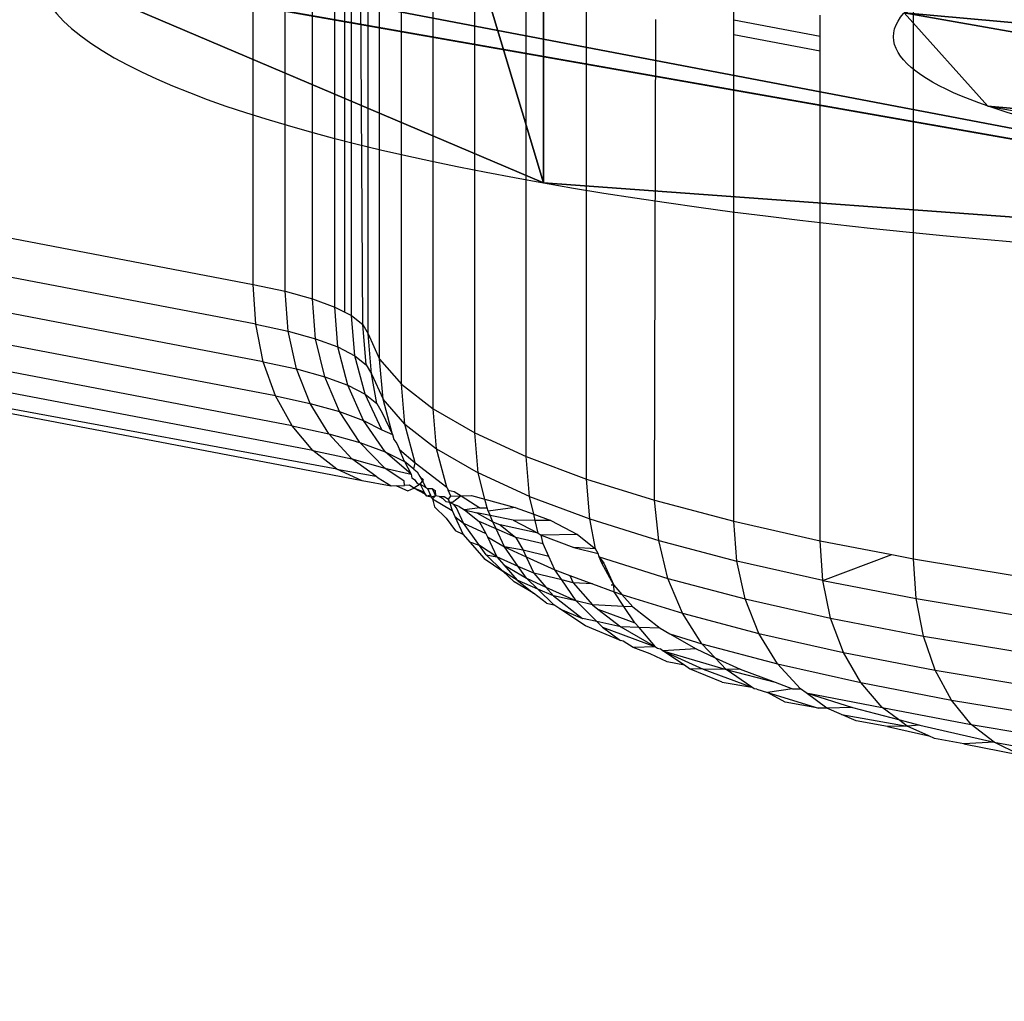
# Model space of a CAD drawing. Units: centimetres. Extents: x -425 to 415, y -356 to 296.
# Drawn here: x -238 to -237, y -29 to -28 of the extents above; entities that cross this region are included whole.
import ezdxf

# ---------------------------------------------------------------- set-up
doc = ezdxf.new("R2010")
doc.units = ezdxf.units.CM
doc.header["$LTSCALE"] = 2.54
doc.layers.add('VP-DIM', color=7, linetype='Continuous')
doc.layers.add('VP-EQ', color=7, linetype='Continuous', true_color=0x8a3492)
doc.layers.get('VP-DIM').off()

# ---------------------------------------------------------------- blocks, each defined once
blk = doc.blocks.new('Grupuj#21')
at = {"color": 18, "true_color": 0x000000}
blk.add_line((-2.1873, 17.9031), (-2.1873, 17.9031, -1.9), dxfattribs=at)
blk.add_line((-2.1873, 17.9031), (-2.1873, 17.9031, -1.9), dxfattribs=at)
at = {"color": 0, "extrusion": (-1.25097e-16, 1.25097e-16, -1)}
blk.add_arc((-0.0127, 17.9031), 2.2, 315, 225, dxfattribs=at)
at = {"color": 18, "true_color": 0x000000, "extrusion": (-1.25097e-16, 1.25097e-16, -1)}
blk.add_arc((-0.0127, 17.9031), 2.2, 315, 225, dxfattribs=at)
blk.add_arc((-0.0127, 17.9031), 2.2, 315, 225, dxfattribs=at)
blk.add_arc((-0.0127, 17.9031), 2.2, 315, 225, dxfattribs=at)
blk.add_arc((-0.0127, 17.9031), 2.2, 315, 225, dxfattribs=at)
blk.add_arc((-0.0127, 17.9031), 2.2, 315, 225, dxfattribs=at)
blk.add_arc((-0.0127, 17.9031), 2.2, 315, 225, dxfattribs=at)
at = {"color": 0}
mesh = blk.add_polyface(dxfattribs=at)
corners = [(-14.2061, -14.1881), (-14.2061, -11.0768), (-14.8504, -12.6324), (-12.6504, -14.8324), (-12.6504, -10.4324), (-11.0948, -14.1881), (-10.5578, -8.3398), (-10.4504, -12.6324), (-10.5578, 8.3758), (-1.5684, -19.4228), (-1.5684, -16.3115), (-2.2127, -17.8671), (-1.5684, -13.352), (2.1873, -17.8671), (1.5429, -16.3115), (1.5429, -19.4228), (-14.2061, 11.1128), (-14.2061, 14.2241), (-14.8504, 12.6684), (-12.6504, 14.8684), (-12.6504, 10.4684), (-11.0948, 14.2241), (-10.4504, 12.6684), (-8.3578, -10.5398), (-8.3578, 10.5758), (-5.2428, -12.6211), (-5.2173, 12.6571), (-1.5429, 13.388), (-0.0127, -20.0671), (-1.5429, 16.3475), (-1.5429, 19.4588), (0.0127, 20.1031), (1.5429, -13.352), (1.5684, 19.4588), (1.5684, 13.388), (1.5684, 16.3475), (2.2127, 17.9031), (-2.1873, 17.9031), (-19.4408, -1.5249), (-19.4408, 1.5864), (-20.0851, 0.0307), (-17.8851, 2.2307), (-17.8851, -2.1693), (-16.3295, -1.5249), (-16.3295, 1.5864), (-13.37, -1.5249), (-13.37, 1.5864), (-12.6391, -5.1993), (-12.6391, 5.2608), (5.2173, -12.6211), (5.2428, 12.6571), (8.3578, -10.5398), (8.3578, 10.5758), (10.4504, -12.6324), (10.4504, 12.6684), (10.5578, -8.3398), (11.0948, -14.1881), (12.6504, -10.4324), (12.6504, -14.8324), (14.2061, -14.1881), (14.2061, -11.0768), (14.8504, -12.6324), (12.6391, -5.2248), (10.5578, 8.3758), (12.6391, 5.2353), (13.37, -1.5504), (13.37, 1.5609), (16.3295, -1.5504), (16.3295, 1.5609), (17.8851, -2.1947), (17.8851, 2.2053), (19.4408, -1.5504), (19.4408, 1.5609), (20.0851, 0.0053), (11.0948, 14.2241), (12.6504, 10.4684), (12.6504, 14.8684), (14.2061, 14.2241), (14.2061, 11.1128), (14.8504, 12.6684)]
mesh.append_faces([[corners[k] for k in face] for face in [(0, 1, 2), (9, 10, 11), (16, 17, 18), (33, 35, 36), (38, 39, 40), (60, 59, 61), (72, 71, 73), (77, 78, 79)]], dxfattribs={"vtx0": -1, "color": 0})
mesh.append_faces([[corners[k] for k in face] for face in [(1, 3, 4), (4, 5, 6), (10, 9, 12), (17, 16, 19), (19, 8, 21), (21, 8, 22), (22, 23, 24), (24, 25, 26), (26, 12, 27), (27, 28, 29), (30, 28, 31), (31, 32, 33), (39, 38, 41), (41, 43, 44), (44, 45, 46), (46, 47, 48), (48, 6, 8), (49, 34, 32), (34, 49, 50), (50, 51, 52), (52, 53, 54), (55, 56, 57), (57, 59, 60), (62, 63, 55), (63, 62, 64), (64, 65, 66), (66, 67, 68), (68, 69, 70), (70, 71, 72), (54, 63, 74), (74, 75, 76), (76, 75, 77)]], dxfattribs={"vtx0": -1, "vtx1": -1, "color": 0})
mesh.append_faces([[corners[k] for k in face] for face in [(6, 7, 8), (22, 8, 7), (27, 12, 9), (29, 28, 30), (31, 15, 14), (33, 32, 34), (54, 53, 55), (63, 54, 55)]], dxfattribs={"vtx0": -1, "vtx1": -1, "vtx2": -1, "color": 0})
mesh.append_faces([[corners[k] for k in face] for face in [(1, 0, 3), (4, 3, 5), (6, 5, 7), (19, 16, 20), (19, 20, 8), (22, 7, 23), (24, 23, 25), (26, 25, 12), (27, 9, 28), (31, 28, 15), (31, 14, 32), (33, 34, 35), (41, 38, 42), (41, 42, 43), (44, 43, 45), (46, 45, 47), (48, 47, 6), (50, 49, 51), (52, 51, 53), (55, 53, 56), (57, 56, 58), (57, 58, 59), (64, 62, 65), (66, 65, 67), (68, 67, 69), (70, 69, 71), (74, 63, 75), (77, 75, 78)]], dxfattribs={"vtx0": -1, "vtx2": -1, "color": 0})
mesh.append_faces([[corners[k] for k in face] for face in [(13, 14, 15)]], dxfattribs={"vtx1": -1, "color": 0})
mesh.append_faces([[corners[k] for k in face] for face in [(30, 37, 29)]], dxfattribs={"vtx2": -1, "color": 0})
at = {"color": 18, "true_color": 0x000000}
mesh = blk.add_polyface(dxfattribs=at)
corners = [(-1.5429, 19.4588), (-2.1873, 17.9031, -1.9), (-2.1873, 17.9031), (-1.5429, 19.4588, -1.9)]
mesh.append_faces([[corners[k] for k in face] for face in [(0, 1, 2), (1, 0, 3)]], dxfattribs={"vtx0": -1, "color": 18})
mesh = blk.add_polyface(dxfattribs=at)
corners = [(-2.1873, 17.9031), (-1.5429, 16.3475, -1.9), (-1.5429, 16.3475), (-2.1873, 17.9031, -1.9)]
mesh.append_faces([[corners[k] for k in face] for face in [(0, 1, 2), (1, 0, 3)]], dxfattribs={"vtx0": -1, "color": 18})
blk = doc.blocks.new('Grupuj#2')
at = {"color": 0, "extrusion": (1.38102e-14, 2.3672e-14, -1)}
blk.add_circle((-1.0462, 1.1), 1.1, dxfattribs=at)
at = {"color": 0}
mesh = blk.add_polyface(dxfattribs=at)
corners = [(0.3996, 1.9899), (0, 0.7601), (0, 1.4399), (0.3996, 0.2101), (1.0462, 2.2), (1.0462, 0), (1.6927, 1.9899), (1.6927, 0.2101), (2.0923, 1.4399), (2.0923, 0.7601)]
mesh.append_faces([[corners[k] for k in face] for face in [(0, 1, 2), (7, 8, 9)]], dxfattribs={"vtx0": -1, "color": 0})
mesh.append_faces([[corners[k] for k in face] for face in [(1, 0, 3), (3, 4, 5), (5, 6, 7)]], dxfattribs={"vtx0": -1, "vtx1": -1, "color": 0})
mesh.append_faces([[corners[k] for k in face] for face in [(3, 0, 4), (5, 4, 6), (7, 6, 8)]], dxfattribs={"vtx0": -1, "vtx2": -1, "color": 0})
blk = doc.blocks.new('Grupuj#19')
at = {"color": 18, "true_color": 0x000000, "zscale": -1}
blk.add_blockref('Grupuj#2', (-1.0461, 16.8, -0.225), dxfattribs=at)
blk = doc.blocks.new('3DGeom-1047_Defintion#1')
at = {"color": 0, "xscale": 63.18404992316634, "yscale": 63.18404992316638, "zscale": 63.18404992316637, "rotation": 360}
blk.add_blockref('Grupuj#21', (0, 0, -17.021), dxfattribs=at)
at = {"color": 0, "xscale": 63.18404992316634, "yscale": 63.18404992316638, "zscale": 63.18404992316638}
blk.add_blockref('Grupuj#19', (0, 0, 2.805), dxfattribs=at)
blk = doc.blocks.new('Group323#3')
at = {"color": 0, "extrusion": (3.35676e-15, -1, 5.97531e-05), "xscale": 0.01582677908769744, "yscale": 0.01582677908769742, "zscale": 0.01582677908769742, "rotation": 315.000000000001}
blk.add_blockref('3DGeom-1047_Defintion#1', (0, 0, 0.95), dxfattribs=at)
blk = doc.blocks.new('Group322#1')
at = {"color": 0}
blk.add_blockref('Group323#3', (0, 0), dxfattribs=at)
blk = doc.blocks.new('1231 3d')
at = {"color": 7, "true_color": 0xffffff, "extrusion": (0, -0.17639, 0.98432)}
blk.add_blockref('Group322#1', (-248.6142, -7.8921, 96.2284), dxfattribs=at)
blk = doc.blocks.new('1231')
at = {"color": 7}
for p, q in [((-246.4587, -13.5691), (-246.4587, -12.293)), ((-246.4181, -13.5779), (-246.4181, -12.3018)), ((-246.3834, -13.5875), (-246.3834, -12.3114)), ((-245.6197, -13.9178), (-245.6197, -12.6417)), ((-246.3551, -13.5979), (-246.3551, -13.1063)), ((-246.3423, -13.6045), (-246.3423, -13.1222)), ((-246.3337, -13.6089), (-246.3337, -13.1286)), ((-246.3196, -13.6203), (-246.3225, -13.137)), ((-246.3128, -13.6319), (-246.3128, -13.1418)), ((-246.2981, -13.6641), (-246.2981, -13.1491)), ((-246.2705, -13.6959), (-246.2705, -13.1603)), ((-246.2301, -13.7273), (-246.2301, -13.1737)), ((-246.1772, -13.7579), (-246.1772, -13.1875)), ((-246.1121, -13.7877), (-246.1121, -13.2012)), ((-245.8479, -13.233), (-245.8479, -13.2061)), ((-246.0352, -13.8165), (-246.0352, -13.2158)), ((-245.949, -13.8434), (-245.947, -13.2327)), ((-245.8479, -13.233), (-245.7386, -13.2539)), ((-245.8479, -13.2516), (-245.8479, -13.233)), ((-245.7386, -13.2539), (-245.7386, -13.227)), ((-245.8479, -13.2516), (-245.7386, -13.2724)), ((-245.8479, -13.8702), (-245.8479, -13.2516)), ((-245.7386, -13.2724), (-245.7386, -13.2539)), ((-248.0353, -13.2683), (-246.4587, -13.5691)), ((-245.7386, -13.8948), (-245.7386, -13.2724)), ((-246.4555, -13.6196), (-248.0322, -13.3188)), ((-246.4459, -13.6674), (-248.0226, -13.3665)), ((-246.4303, -13.7109), (-248.007, -13.4101)), ((-246.4091, -13.7489), (-247.9857, -13.4481)), ((-246.3829, -13.7803), (-247.9596, -13.4794)), ((-246.3204, -13.8186), (-247.8759, -13.5222)), ((-246.3526, -13.8039), (-247.8759, -13.5222)), ((-246.4587, -13.5691), (-246.4181, -13.5779)), ((-246.4555, -13.6196), (-246.4587, -13.5691)), ((-246.4181, -13.5779), (-246.3834, -13.5875)), ((-246.4145, -13.6285), (-246.4181, -13.5779)), ((-246.3834, -13.5875), (-246.3551, -13.5979)), ((-246.3795, -13.6382), (-246.3834, -13.5875)), ((-246.3551, -13.5979), (-246.3423, -13.6045)), ((-246.351, -13.6487), (-246.3551, -13.5979)), ((-246.3423, -13.6045), (-246.3337, -13.6089)), ((-246.3337, -13.6089), (-246.3196, -13.6203)), ((-246.3294, -13.6598), (-246.3337, -13.6089)), ((-246.4459, -13.6674), (-246.4555, -13.6196)), ((-246.4555, -13.6196), (-246.4145, -13.6285)), ((-246.3196, -13.6203), (-246.3128, -13.6319)), ((-246.3151, -13.6713), (-246.3196, -13.6203)), ((-246.4038, -13.6765), (-246.4145, -13.6285)), ((-246.4145, -13.6285), (-246.3795, -13.6382)), ((-246.3128, -13.6319), (-246.2981, -13.6641)), ((-246.3083, -13.683), (-246.3128, -13.6319)), ((-246.3678, -13.6865), (-246.3795, -13.6382)), ((-246.3795, -13.6382), (-246.351, -13.6487)), ((-246.351, -13.6487), (-246.3294, -13.6598)), ((-246.3386, -13.6972), (-246.351, -13.6487)), ((-246.4303, -13.7109), (-246.4459, -13.6674)), ((-246.4459, -13.6674), (-246.4038, -13.6765)), ((-246.3294, -13.6598), (-246.3151, -13.6713)), ((-246.3164, -13.7086), (-246.3294, -13.6598)), ((-246.3151, -13.6713), (-246.3083, -13.683)), ((-246.2981, -13.6641), (-246.2705, -13.6959)), ((-246.2936, -13.7151), (-246.2981, -13.6641)), ((-246.3864, -13.7204), (-246.4038, -13.6765)), ((-246.4038, -13.6765), (-246.3678, -13.6865)), ((-246.3083, -13.683), (-246.2936, -13.7151)), ((-246.3018, -13.7204), (-246.3083, -13.683)), ((-246.3489, -13.7308), (-246.3678, -13.6865)), ((-246.3678, -13.6865), (-246.3386, -13.6972)), ((-246.2705, -13.6959), (-246.2301, -13.7273)), ((-246.266, -13.7469), (-246.2705, -13.6959)), ((-246.3184, -13.7421), (-246.3386, -13.6972)), ((-246.3386, -13.6972), (-246.3164, -13.7086)), ((-246.3164, -13.7086), (-246.3018, -13.7204)), ((-246.2953, -13.7539), (-246.3164, -13.7086)), ((-246.4091, -13.7489), (-246.4303, -13.7109)), ((-246.4303, -13.7109), (-246.3864, -13.7204)), ((-246.3627, -13.7589), (-246.3864, -13.7204)), ((-246.3864, -13.7204), (-246.3489, -13.7308)), ((-246.3018, -13.7204), (-246.2948, -13.7325)), ((-246.266, -13.7469), (-246.2936, -13.7151)), ((-246.2816, -13.7601), (-246.2936, -13.7151)), ((-246.3232, -13.7699), (-246.3489, -13.7308)), ((-246.3489, -13.7308), (-246.3184, -13.7421)), ((-246.2948, -13.7325), (-246.2816, -13.7601)), ((-246.2301, -13.7273), (-246.1772, -13.7579)), ((-246.2257, -13.7782), (-246.2301, -13.7273)), ((-246.2909, -13.7818), (-246.3184, -13.7421)), ((-246.3184, -13.7421), (-246.2953, -13.7539)), ((-246.2528, -13.7959), (-246.266, -13.7469)), ((-246.266, -13.7469), (-246.2257, -13.7782)), ((-246.3829, -13.7803), (-246.4091, -13.7489)), ((-246.4091, -13.7489), (-246.3627, -13.7589)), ((-246.3336, -13.7909), (-246.3627, -13.7589)), ((-246.3627, -13.7589), (-246.3232, -13.7699)), ((-246.2953, -13.7539), (-246.2816, -13.7601)), ((-246.1772, -13.7579), (-246.1121, -13.7877)), ((-246.1729, -13.8088), (-246.1772, -13.7579)), ((-246.3232, -13.7699), (-246.2909, -13.7818)), ((-246.2915, -13.8026), (-246.3232, -13.7699)), ((-246.2816, -13.7601), (-246.28, -13.7662)), ((-246.28, -13.7662), (-246.2762, -13.7715)), ((-246.2762, -13.7715), (-246.2727, -13.7788)), ((-246.3526, -13.8039), (-246.3829, -13.7803)), ((-246.3829, -13.7803), (-246.3336, -13.7909)), ((-246.2909, -13.7818), (-246.2666, -13.7943)), ((-246.2582, -13.8104), (-246.2909, -13.7818)), ((-246.2666, -13.7943), (-246.2727, -13.7788)), ((-246.2727, -13.7788), (-246.2528, -13.7959)), ((-246.2127, -13.827), (-246.2257, -13.7782)), ((-246.2257, -13.7782), (-246.1729, -13.8088)), ((-246.3336, -13.7909), (-246.2915, -13.8026)), ((-246.3031, -13.8129), (-246.3336, -13.7909)), ((-246.2548, -13.8038), (-246.2666, -13.7943)), ((-246.2666, -13.7943), (-246.2582, -13.8104)), ((-246.2548, -13.8038), (-246.2528, -13.7959)), ((-246.2528, -13.7959), (-246.2127, -13.827)), ((-246.1121, -13.7877), (-246.0352, -13.8165)), ((-246.1079, -13.8385), (-246.1121, -13.7877)), ((-246.3204, -13.8186), (-246.3526, -13.8039)), ((-246.3526, -13.8039), (-246.3031, -13.8129)), ((-246.2915, -13.8026), (-246.2582, -13.8104)), ((-246.267, -13.8194), (-246.2915, -13.8026)), ((-246.2548, -13.8038), (-246.2504, -13.8073)), ((-246.2504, -13.8073), (-246.247, -13.8133)), ((-246.1079, -13.8385), (-246.1729, -13.8088)), ((-246.1643, -13.842), (-246.1729, -13.8088)), ((-246.2834, -13.8257), (-246.3204, -13.8186)), ((-246.2998, -13.8153), (-246.3031, -13.8129)), ((-246.2834, -13.8257), (-246.2998, -13.8153)), ((-246.2667, -13.8245), (-246.267, -13.8194)), ((-246.2582, -13.8104), (-246.2571, -13.8152)), ((-246.2525, -13.8183), (-246.2571, -13.8152)), ((-246.2494, -13.8226), (-246.2525, -13.8183)), ((-246.247, -13.8133), (-246.2427, -13.8206)), ((-246.2425, -13.8176), (-246.247, -13.8133)), ((-246.2466, -13.8231), (-246.2425, -13.8176)), ((-246.2427, -13.8206), (-246.2399, -13.8267)), ((-246.0352, -13.8165), (-245.949, -13.8434)), ((-246.0312, -13.8672), (-246.0352, -13.8165)), ((-246.2768, -13.8252), (-246.2834, -13.8257)), ((-246.2768, -13.8252), (-246.2667, -13.8245)), ((-246.2768, -13.8252), (-246.2624, -13.8314)), ((-246.2602, -13.8241), (-246.2667, -13.8245)), ((-246.2624, -13.8314), (-246.2547, -13.8279)), ((-246.2547, -13.8279), (-246.2602, -13.8241)), ((-246.2466, -13.8231), (-246.2547, -13.8279)), ((-246.2401, -13.8356), (-246.2547, -13.8279)), ((-246.2417, -13.8333), (-246.2547, -13.8279)), ((-246.2466, -13.8231), (-246.2494, -13.8226)), ((-246.2466, -13.8231), (-246.2399, -13.8267)), ((-246.2466, -13.8231), (-246.2417, -13.8333)), ((-246.2382, -13.8382), (-246.2417, -13.8333)), ((-246.2417, -13.8333), (-246.2401, -13.8356)), ((-246.2399, -13.8267), (-246.2373, -13.8284)), ((-246.2373, -13.8284), (-246.2312, -13.8286)), ((-246.2373, -13.8284), (-246.2333, -13.8368)), ((-246.2312, -13.8286), (-246.2275, -13.831)), ((-246.2312, -13.8286), (-246.2288, -13.8341)), ((-246.2288, -13.8341), (-246.2273, -13.8379)), ((-246.2275, -13.831), (-246.2273, -13.8379)), ((-246.2127, -13.827), (-246.2109, -13.8308)), ((-246.2109, -13.8308), (-246.2034, -13.8324)), ((-246.2075, -13.8382), (-246.2109, -13.8308)), ((-246.2034, -13.8324), (-246.1944, -13.8377)), ((-246.2382, -13.8382), (-246.2401, -13.8356)), ((-246.2333, -13.8368), (-246.2382, -13.8382)), ((-246.2328, -13.8397), (-246.2382, -13.8382)), ((-246.2311, -13.8416), (-246.2333, -13.8368)), ((-246.2273, -13.8379), (-246.2328, -13.8397)), ((-246.2328, -13.8397), (-246.2311, -13.8416)), ((-246.2273, -13.8379), (-246.2311, -13.8416)), ((-246.2311, -13.8416), (-246.2285, -13.8517)), ((-246.2311, -13.8416), (-246.2058, -13.8565)), ((-246.2226, -13.8388), (-246.2273, -13.8379)), ((-246.2226, -13.8388), (-246.2161, -13.8385)), ((-246.2226, -13.8388), (-246.218, -13.8414)), ((-246.218, -13.8414), (-246.214, -13.8449)), ((-246.2161, -13.8385), (-246.2106, -13.8421)), ((-246.214, -13.8449), (-246.2093, -13.8458)), ((-246.2106, -13.8421), (-246.2075, -13.8382)), ((-246.2093, -13.8458), (-246.2106, -13.8421)), ((-246.2093, -13.8458), (-246.2058, -13.8565)), ((-246.2037, -13.8487), (-246.2093, -13.8458)), ((-246.2055, -13.8465), (-246.2093, -13.8458)), ((-246.2075, -13.8382), (-246.1944, -13.8377)), ((-246.1944, -13.8377), (-246.2055, -13.8465)), ((-246.1944, -13.8377), (-246.1815, -13.8372)), ((-246.1944, -13.8377), (-246.1707, -13.8532)), ((-246.1815, -13.8372), (-246.1643, -13.842)), ((-246.1643, -13.842), (-246.126, -13.8526)), ((-246.1614, -13.8531), (-246.1643, -13.842)), ((-246.1079, -13.8385), (-246.0312, -13.8672)), ((-246.1024, -13.8613), (-246.1079, -13.8385)), ((-245.949, -13.8434), (-245.8479, -13.8702)), ((-245.9432, -13.8947), (-245.949, -13.8434)), ((-246.2285, -13.8517), (-246.2134, -13.8662)), ((-246.2058, -13.8565), (-246.2025, -13.8639)), ((-246.1969, -13.8512), (-246.2037, -13.8487)), ((-246.2005, -13.8531), (-246.2037, -13.8487)), ((-246.1914, -13.8724), (-246.2005, -13.8531)), ((-246.1969, -13.8512), (-246.1902, -13.8556)), ((-246.1707, -13.8532), (-246.1902, -13.8556)), ((-246.1902, -13.8556), (-246.1718, -13.8704)), ((-246.1902, -13.8556), (-246.1746, -13.8594)), ((-246.1578, -13.8628), (-246.1746, -13.8594)), ((-246.1746, -13.8594), (-246.1541, -13.8708)), ((-246.1707, -13.8532), (-246.1614, -13.8531)), ((-246.1602, -13.8574), (-246.1614, -13.8531)), ((-246.126, -13.8526), (-246.1602, -13.8574)), ((-246.1602, -13.8574), (-246.1578, -13.8628)), ((-246.126, -13.8526), (-246.1024, -13.8613)), ((-246.2134, -13.8662), (-246.2017, -13.8825)), ((-246.2025, -13.8639), (-246.1918, -13.8871)), ((-246.2025, -13.8639), (-246.1914, -13.8724)), ((-246.1718, -13.8704), (-246.163, -13.8856)), ((-246.1499, -13.8799), (-246.1718, -13.8704)), ((-246.1541, -13.8708), (-246.1578, -13.8628)), ((-246.1285, -13.8688), (-246.1578, -13.8628)), ((-246.1541, -13.8708), (-246.1448, -13.8747)), ((-246.1499, -13.8799), (-246.1541, -13.8708)), ((-246.1285, -13.8688), (-246.0965, -13.8852)), ((-246.1005, -13.869), (-246.1285, -13.8688)), ((-246.1024, -13.8613), (-246.0808, -13.8692)), ((-246.1005, -13.869), (-246.1024, -13.8613)), ((-246.0808, -13.8692), (-246.1005, -13.869)), ((-246.0965, -13.8852), (-246.1005, -13.869)), ((-246.0808, -13.8692), (-246.0466, -13.8868)), ((-246.0312, -13.8672), (-245.9432, -13.8947)), ((-246.024, -13.905), (-246.0312, -13.8672)), ((-245.8479, -13.8702), (-245.7386, -13.8948)), ((-245.8443, -13.9208), (-245.8479, -13.8702)), ((-246.1918, -13.8871), (-246.2017, -13.8825)), ((-246.1711, -13.9009), (-246.1914, -13.8724)), ((-246.1914, -13.8724), (-246.163, -13.8856)), ((-246.1251, -13.8906), (-246.1499, -13.8799)), ((-246.1395, -13.9025), (-246.1499, -13.8799)), ((-246.0965, -13.8852), (-246.1448, -13.8747)), ((-246.1448, -13.8747), (-246.1251, -13.8906)), ((-246.1918, -13.8871), (-246.1835, -13.8967)), ((-246.1835, -13.8967), (-246.1655, -13.9174)), ((-246.1711, -13.9009), (-246.1835, -13.8967)), ((-246.163, -13.8856), (-246.1609, -13.8901)), ((-246.1609, -13.8901), (-246.1493, -13.9155)), ((-246.1609, -13.8901), (-246.1395, -13.9025)), ((-246.1251, -13.8906), (-246.1157, -13.9068)), ((-246.0904, -13.8987), (-246.1251, -13.8906)), ((-246.0965, -13.8852), (-246.093, -13.888)), ((-246.0466, -13.8868), (-246.093, -13.888)), ((-246.0904, -13.8987), (-246.093, -13.888)), ((-246.093, -13.888), (-246.0515, -13.9035)), ((-246.0466, -13.8868), (-246.024, -13.905)), ((-245.9319, -13.9428), (-245.9432, -13.8947)), ((-245.9432, -13.8947), (-245.8443, -13.9208)), ((-245.7386, -13.8948), (-245.6473, -13.9125)), ((-245.7352, -13.9454), (-245.7386, -13.8948)), ((-246.1626, -13.9129), (-246.1711, -13.9009)), ((-246.1493, -13.9155), (-246.1711, -13.9009)), ((-246.122, -13.9275), (-246.1395, -13.9025)), ((-246.1395, -13.9025), (-246.1119, -13.9152)), ((-246.1157, -13.9068), (-246.1395, -13.9025)), ((-246.0831, -13.9151), (-246.1157, -13.9068)), ((-246.1157, -13.9068), (-246.1119, -13.9152)), ((-246.0831, -13.9151), (-246.0904, -13.8987)), ((-246.024, -13.905), (-246.0515, -13.9035)), ((-246.0515, -13.9035), (-246.0205, -13.911)), ((-246.0205, -13.911), (-246.024, -13.905)), ((-246.1655, -13.9174), (-246.1414, -13.9334)), ((-246.1414, -13.9334), (-246.1626, -13.9129)), ((-246.1626, -13.9129), (-246.1493, -13.9155)), ((-246.1493, -13.9155), (-246.1404, -13.9257)), ((-246.122, -13.9275), (-246.1493, -13.9155)), ((-246.1119, -13.9152), (-246.0756, -13.9317)), ((-246.1119, -13.9152), (-246.1023, -13.9361)), ((-246.0756, -13.9317), (-246.0831, -13.9151)), ((-246.0194, -13.9155), (-246.0205, -13.911)), ((-246.0194, -13.9155), (-245.9319, -13.9428)), ((-246.016, -13.9234), (-246.0194, -13.9155)), ((-246.0194, -13.9155), (-246.0132, -13.9236)), ((-245.8337, -13.9688), (-245.8443, -13.9208)), ((-245.7352, -13.9454), (-245.8443, -13.9208)), ((-245.7352, -13.9454), (-245.6473, -13.9125)), ((-245.6473, -13.9125), (-245.6197, -13.9178)), ((-245.6197, -13.9178), (-245.4919, -13.9389)), ((-245.6166, -13.9683), (-245.6197, -13.9178)), ((-246.1414, -13.9334), (-246.1271, -13.9472)), ((-246.1235, -13.9452), (-246.1414, -13.9334)), ((-246.1404, -13.9257), (-246.1235, -13.9452)), ((-246.1404, -13.9257), (-246.1114, -13.9426)), ((-246.1114, -13.9426), (-246.122, -13.9275)), ((-246.1023, -13.9361), (-246.122, -13.9275)), ((-246.0668, -13.9446), (-246.0756, -13.9317)), ((-246.0756, -13.9317), (-246.0564, -13.9389)), ((-246.0132, -13.9236), (-246.016, -13.9234)), ((-246.0005, -13.9514), (-246.016, -13.9234)), ((-246.0132, -13.9236), (-246.0005, -13.9514)), ((-246.1028, -13.9613), (-246.1271, -13.9472)), ((-246.1235, -13.9452), (-246.1028, -13.9613)), ((-246.0971, -13.9565), (-246.1235, -13.9452)), ((-246.0971, -13.9565), (-246.1114, -13.9426)), ((-246.1114, -13.9426), (-246.0869, -13.9538)), ((-246.1023, -13.9361), (-246.0869, -13.9538)), ((-246.0668, -13.9446), (-246.1023, -13.9361)), ((-246.0484, -13.9714), (-246.0668, -13.9446)), ((-246.0522, -13.9482), (-246.0668, -13.9446)), ((-246.0564, -13.9389), (-246.0522, -13.9482)), ((-246.0564, -13.9389), (-246.0277, -13.9497)), ((-245.9135, -13.987), (-245.9319, -13.9428)), ((-245.9319, -13.9428), (-245.8337, -13.9688)), ((-245.7253, -13.9932), (-245.7352, -13.9454)), ((-245.7352, -13.9454), (-245.6166, -13.9683)), ((-246.0771, -13.9651), (-246.0971, -13.9565)), ((-246.0768, -13.9764), (-246.0971, -13.9565)), ((-246.0869, -13.9538), (-246.0771, -13.9651)), ((-246.0869, -13.9538), (-246.0484, -13.9714)), ((-246.0522, -13.9482), (-246.0276, -13.9764)), ((-246.0277, -13.9497), (-246.0522, -13.9482)), ((-246.0277, -13.9497), (-246.0002, -13.96)), ((-246.0005, -13.9514), (-246.004, -13.9512)), ((-246.0005, -13.9514), (-245.9904, -13.963)), ((-246.0002, -13.96), (-246.0005, -13.9514)), ((-246.0859, -13.9744), (-246.1028, -13.9613)), ((-246.0771, -13.9651), (-246.0403, -13.9936)), ((-246.0484, -13.9714), (-246.0771, -13.9651)), ((-246.022, -13.9976), (-246.0484, -13.9714)), ((-246.0276, -13.9764), (-246.0484, -13.9714)), ((-245.9879, -13.9783), (-246.0002, -13.96)), ((-246.0002, -13.96), (-245.9904, -13.963)), ((-245.9904, -13.963), (-245.9766, -13.9789)), ((-245.9904, -13.963), (-245.9135, -13.987)), ((-245.8163, -14.0127), (-245.8337, -13.9688)), ((-245.8337, -13.9688), (-245.7253, -13.9932)), ((-245.6073, -14.016), (-245.6166, -13.9683)), ((-245.6166, -13.9683), (-245.4891, -13.9894)), ((-246.0859, -13.9744), (-246.0768, -13.9764)), ((-246.0691, -13.9815), (-246.0768, -13.9764)), ((-246.0366, -14.003), (-246.0691, -13.9815)), ((-246.0691, -13.9815), (-246.0403, -13.9936)), ((-246.0276, -13.9764), (-246.0208, -13.9817)), ((-245.9879, -13.9783), (-246.0276, -13.9764)), ((-246.0208, -13.9817), (-245.9918, -14.0042)), ((-246.0208, -13.9817), (-245.974, -13.9992)), ((-245.974, -13.9992), (-245.9879, -13.9783)), ((-245.9766, -13.9789), (-245.9879, -13.9783)), ((-245.9766, -13.9789), (-245.9417, -14.006)), ((-246.022, -13.9976), (-246.0403, -13.9936)), ((-245.8886, -14.0259), (-245.9135, -13.987)), ((-245.9135, -13.987), (-245.8163, -14.0127)), ((-245.7089, -14.0369), (-245.7253, -13.9932)), ((-245.7253, -13.9932), (-245.6073, -14.016)), ((-245.9922, -14.0215), (-246.0366, -14.003)), ((-246.0148, -14.0047), (-246.022, -13.9976)), ((-245.9918, -14.0042), (-246.022, -13.9976)), ((-246.0148, -14.0047), (-245.9922, -14.0215)), ((-246.0148, -14.0047), (-245.9475, -14.0299)), ((-245.9918, -14.0042), (-245.9475, -14.0299)), ((-245.9683, -14.0051), (-245.9918, -14.0042)), ((-245.9683, -14.0051), (-245.974, -13.9992)), ((-245.9475, -14.0299), (-245.9683, -14.0051)), ((-245.9417, -14.006), (-245.9683, -14.0051)), ((-245.9417, -14.006), (-245.9293, -14.0132)), ((-245.9886, -14.0223), (-245.9922, -14.0215)), ((-245.976, -14.0307), (-245.9886, -14.0223)), ((-245.9293, -14.0132), (-245.896, -14.0324)), ((-245.9293, -14.0132), (-245.8886, -14.0259)), ((-245.7926, -14.0512), (-245.8163, -14.0127)), ((-245.8163, -14.0127), (-245.7089, -14.0369)), ((-245.6073, -14.016), (-245.4806, -14.037)), ((-245.5922, -14.0594), (-245.6073, -14.016)), ((-245.9475, -14.0299), (-245.976, -14.0307)), ((-245.9546, -14.0387), (-245.976, -14.0307)), ((-245.9475, -14.0299), (-245.9449, -14.0314)), ((-245.9449, -14.0314), (-245.9417, -14.0321)), ((-245.9381, -14.0346), (-245.9417, -14.0321)), ((-245.896, -14.0324), (-245.9381, -14.0346)), ((-245.9381, -14.0346), (-245.8578, -14.0583)), ((-245.9108, -14.0531), (-245.9381, -14.0346)), ((-245.9381, -14.0346), (-245.8871, -14.0579)), ((-245.896, -14.0324), (-245.8718, -14.0436)), ((-245.8886, -14.0259), (-245.7926, -14.0512)), ((-245.8718, -14.0436), (-245.8886, -14.0259)), ((-245.933, -14.0486), (-245.9546, -14.0387)), ((-245.8578, -14.0583), (-245.8718, -14.0436)), ((-245.8718, -14.0436), (-245.8399, -14.0582)), ((-245.6868, -14.0751), (-245.7089, -14.0369)), ((-245.7089, -14.0369), (-245.5922, -14.0594)), ((-245.9108, -14.0531), (-245.933, -14.0486)), ((-245.9043, -14.0575), (-245.9108, -14.0531)), ((-245.863, -14.0748), (-245.9043, -14.0575)), ((-245.8871, -14.0579), (-245.9043, -14.0575)), ((-245.8578, -14.0583), (-245.8871, -14.0579)), ((-245.8871, -14.0579), (-245.8252, -14.081)), ((-245.8399, -14.0582), (-245.8578, -14.0583)), ((-245.8252, -14.081), (-245.8578, -14.0583)), ((-245.8578, -14.0583), (-245.7958, -14.0746)), ((-245.8399, -14.0582), (-245.7958, -14.0746)), ((-245.7635, -14.0832), (-245.7926, -14.0512)), ((-245.7926, -14.0512), (-245.6868, -14.0751)), ((-245.5717, -14.0973), (-245.5922, -14.0594)), ((-245.5922, -14.0594), (-245.4667, -14.0802)), ((-245.863, -14.0748), (-245.8252, -14.081)), ((-245.8221, -14.0832), (-245.8252, -14.081)), ((-245.8189, -14.0834), (-245.8221, -14.0832)), ((-245.8189, -14.0834), (-245.8052, -14.0877)), ((-245.7734, -14.083), (-245.8052, -14.0877)), ((-245.7958, -14.0746), (-245.7734, -14.083)), ((-245.7734, -14.083), (-245.7635, -14.0832)), ((-245.7564, -14.0883), (-245.7635, -14.0832)), ((-245.6595, -14.1066), (-245.6868, -14.0751)), ((-245.6868, -14.0751), (-245.5717, -14.0973)), ((-245.8052, -14.0877), (-245.7406, -14.1078)), ((-245.7827, -14.0999), (-245.8052, -14.0877)), ((-245.7298, -14.1076), (-245.7564, -14.0883)), ((-245.7564, -14.0883), (-245.6972, -14.1068)), ((-245.7564, -14.0883), (-245.6595, -14.1066)), ((-245.5464, -14.1284), (-245.5717, -14.0973)), ((-245.5717, -14.0973), (-245.448, -14.1178)), ((-245.7406, -14.1078), (-245.7827, -14.0999)), ((-245.7298, -14.1076), (-245.7406, -14.1078)), ((-245.6972, -14.1068), (-245.7298, -14.1076)), ((-245.7113, -14.1156), (-245.7298, -14.1076)), ((-245.6972, -14.1068), (-245.639, -14.1222)), ((-245.6595, -14.1066), (-245.5464, -14.1284)), ((-245.639, -14.1222), (-245.6595, -14.1066)), ((-245.6925, -14.1237), (-245.7113, -14.1156)), ((-245.7113, -14.1156), (-245.6279, -14.1305)), ((-245.6279, -14.1305), (-245.639, -14.1222)), ((-245.639, -14.1222), (-245.6117, -14.1294)), ((-245.6527, -14.131), (-245.6925, -14.1237)), ((-245.6279, -14.1305), (-245.6527, -14.131)), ((-245.6527, -14.131), (-245.6003, -14.1428)), ((-245.6117, -14.1294), (-245.6279, -14.1305)), ((-245.6003, -14.1428), (-245.6279, -14.1305)), ((-245.6117, -14.1294), (-245.5173, -14.1507)), ((-245.5173, -14.1507), (-245.5464, -14.1284)), ((-245.5464, -14.1284), (-245.4248, -14.1486)), ((-245.593, -14.1461), (-245.6003, -14.1428)), ((-245.5557, -14.1529), (-245.593, -14.1461)), ((-245.5173, -14.1507), (-245.5557, -14.1529)), ((-245.5557, -14.1529), (-245.4847, -14.167)), ((-245.4847, -14.167), (-245.5173, -14.1507)), ((-245.5173, -14.1507), (-245.4146, -14.1705))]:
    blk.add_line(p, q, dxfattribs=at)
blk = doc.blocks.new('1231 2d')
at = {"layer": 'VP-EQ'}
blk.add_blockref('1231', (399.2622, 200.1049), dxfattribs=at)

msp = doc.modelspace()

# ---------------------------------------------------------------- block references
msp.add_blockref('1231 3d', (0, 0))
at = {"layer": 'VP-DIM', "color": 7}
msp.add_blockref('1231 2d', (-390.6739, -214.5817), dxfattribs=at)

doc.saveas('drawing.dxf')
